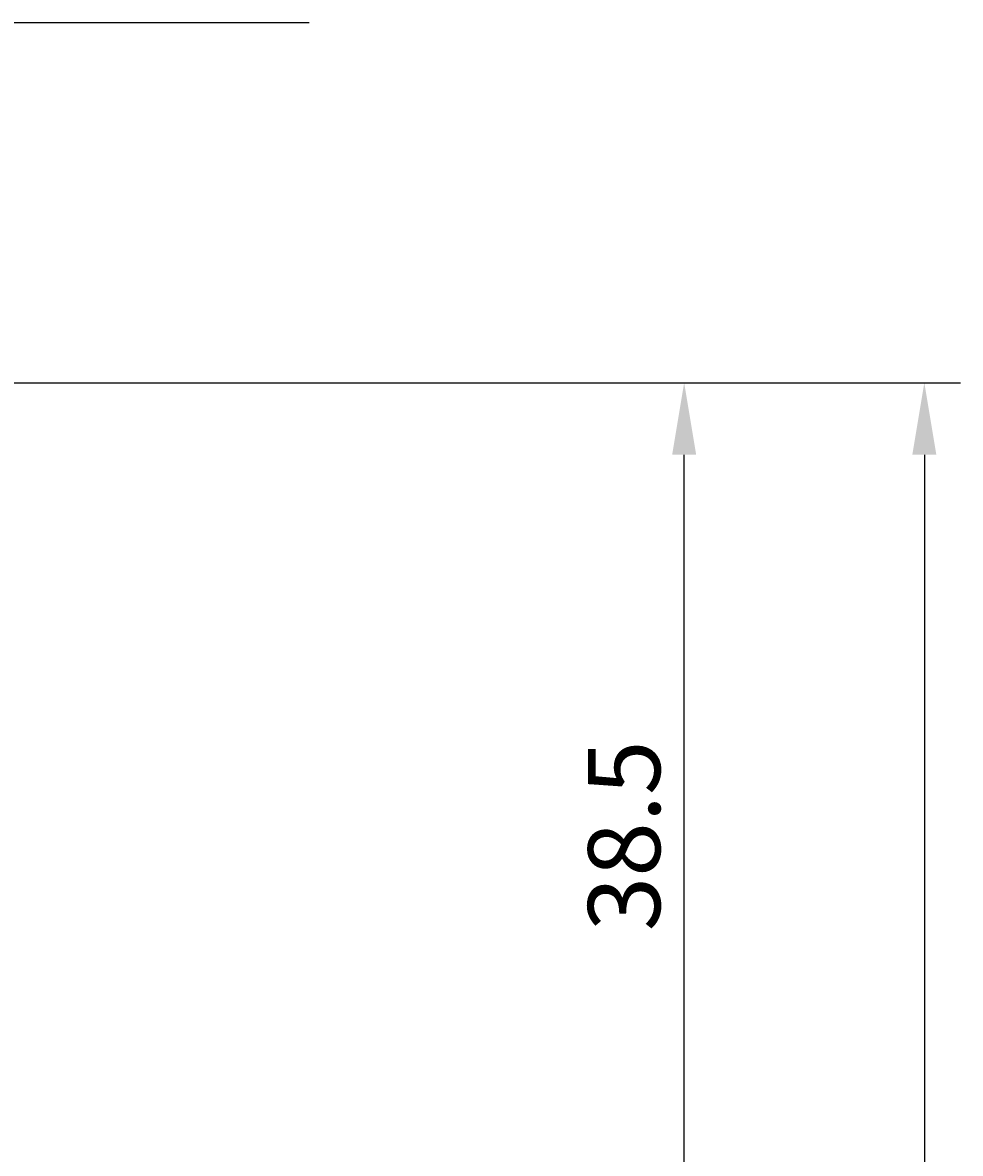
# Model space of a CAD drawing. Extents: x -10 to 196, y -107 to 86.
# Drawn here: x 157 to 196, y 14 to 62 of the extents above; entities that cross this region are included whole.
import ezdxf

# ---------------------------------------------------------------- set-up
doc = ezdxf.new("R2010")
doc.units = 0
doc.header["$LTSCALE"] = 4
doc.layers.get('0').update_dxf_attribs({"linetype": 'CONTINUOUS'})
doc.layers.get('DEFPOINTS').update_dxf_attribs({"linetype": 'CONTINUOUS'})
doc.layers.add('SAPA_ANSLUTNING', color=6, linetype='CONTINUOUS')
doc.layers.add('SAPA_MATT', color=1, linetype='CONTINUOUS')
doc.styles.add('ISO', font='txt')
doc.dimstyles.get("Standard").update_dxf_attribs({"dimtxt": 0.18, "dimasz": 0.18, "dimexe": 0.18, "dimexo": 0.0625, "dimgap": 0.09, "dimtad": 0, "dimtih": 1, "dimtoh": 1, "dimzin": 0, "dimcen": 0.09, "dimazin": 3, "dimtfac": 1, "dimtofl": 0, "dimtmove": 0, "dimatfit": 3})

# ---------------------------------------------------------------- blocks, each defined once
blk = doc.blocks.new('*U50')
at = {"layer": 'SAPA_MATT', "color": 2, "style": 'ISO'}
blk.add_text('105.5', height=3, rotation=90, dxfattribs=at).set_placement((193.4, -10.6))
blk = doc.blocks.new('*D36')
at = {"layer": 'DEFPOINTS', "color": 0}
for p in [(145.3, 46.5), (163.9, -59), (194.4, -59)]:
    blk.add_point(p, dxfattribs=at)
at = {"layer": 'SAPA_MATT'}
for p, q in [((146.8, 46.5), (195.9, 46.5)), ((194.4, 43.5), (194.4, -56)), ((165.4, -59), (195.9, -59))]:
    blk.add_line(p, q, dxfattribs=at)
for points in [[(193.9, 43.5), (194.9, 43.5), (194.4, 46.5)], [(193.9, -56), (194.9, -56), (194.4, -59)]]:
    blk.add_solid(points, dxfattribs=at)
blk.add_blockref('*U50', (0, 0))
blk = doc.blocks.new('*U51')
at = {"layer": 'SAPA_MATT', "color": 2, "style": 'ISO'}
blk.add_text('38.5', height=3, rotation=90, dxfattribs=at).set_placement((183.4, 23.65))
blk = doc.blocks.new('*D35')
at = {"layer": 'DEFPOINTS', "color": 0}
for p in [(145.3, 46.5), (184.4, 46.5), (165.9, 8)]:
    blk.add_point(p, dxfattribs=at)
at = {"layer": 'SAPA_MATT'}
for p, q in [((146.8, 46.5), (185.9, 46.5)), ((184.4, 11), (184.4, 43.5)), ((167.4, 8), (185.9, 8))]:
    blk.add_line(p, q, dxfattribs=at)
for points in [[(183.9, 43.5), (184.9, 43.5), (184.4, 46.5)], [(183.9, 11), (184.9, 11), (184.4, 8)]]:
    blk.add_solid(points, dxfattribs=at)
blk.add_blockref('*U51', (0, 0))

msp = doc.modelspace()

# ---------------------------------------------------------------- linework, layer by layer
at = {"layer": 'SAPA_ANSLUTNING'}
msp.add_line((4.906, 61.5), (168.782, 61.5), dxfattribs=at)

# ---------------------------------------------------------------- dimensions: what is measured, and where the dimension line sits
at = {"layer": 'SAPA_MATT'}
for base, p1, p2, picture, middle in [((194.4, -59), (145.3, 46.5), (163.9, -59), '*D36', (191.9, -6.25)), ((184.4, 46.5), (165.9, 8), (145.3, 46.5), '*D35', (181.9, 27.25))]:
    dim = msp.add_linear_dim(base=base, p1=p1, p2=p2, angle=270, dimstyle='Standard', override={"dimscale": 1, "dimdec": 1}, dxfattribs=at)
    dim.commit()
    dim.dimension.update_dxf_attribs({"geometry": picture, "text_midpoint": middle})

doc.saveas('drawing.dxf')
